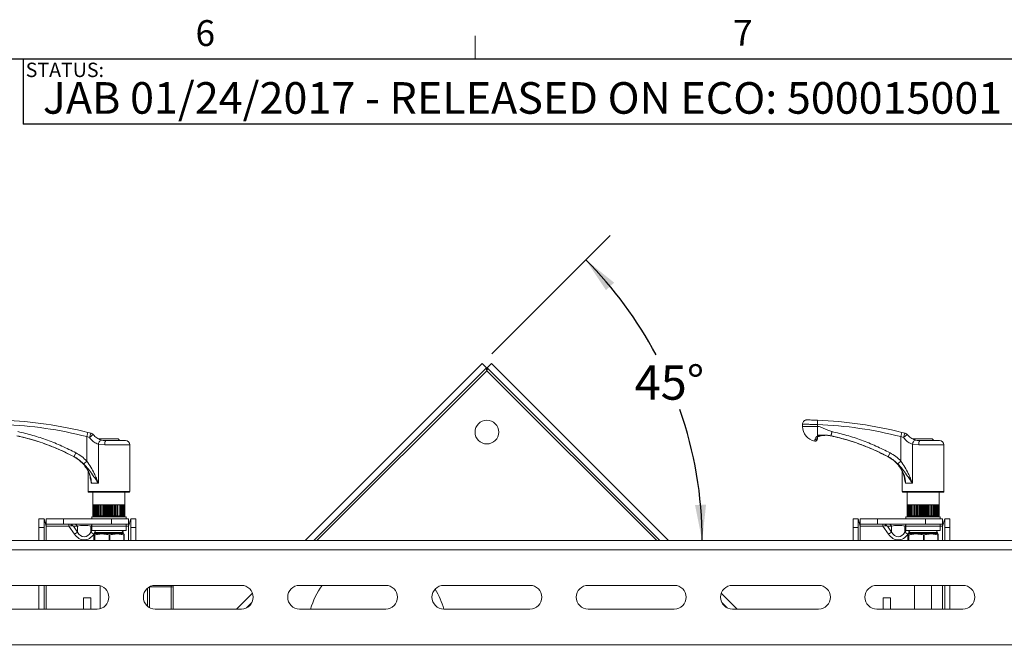
# Paper-space layout 'Sheet3' of a CAD drawing. Units: inches. Extents: x 4 to 132, y 2 to 86.
# Drawn here: x 86 to 115, y 68 to 86 of the extents above; entities that cross this region are included whole.
import ezdxf

# ---------------------------------------------------------------- set-up
doc = ezdxf.new("R2010")
doc.units = ezdxf.units.IN
doc.header["$MEASUREMENT"] = 0
doc.layers.add('LAYER_1', color=5, linetype='Continuous')
doc.layers.add('SLD-0', color=179, linetype='Continuous')
doc.styles.add('SLDTEXTSTYLE0', font='TXT', dxfattribs={"width": 0.75})
doc.dimstyles.new('SLDDIMSTYLE10', dxfattribs={"dimtxt": 1, "dimasz": 1.04, "dimexe": 0, "dimexo": 0.0625, "dimgap": 0.25, "dimtad": 0, "dimtih": 1, "dimtoh": 1, "dimdec": 4, "dimlfac": 4, "dimzin": 12, "dimdsep": 46, "dimtxsty": 'SLDTEXTSTYLE0', "dimsah": 1, "dimcen": 0.09, "dimadec": 0, "dimazin": 3, "dimtfac": 1, "dimtdec": 0, "dimtofl": 0, "dimtmove": 0, "dimatfit": 3, "dimfxl": 0, "dimfrac": 2, "dimtolj": 1, "dimtzin": 12, "dimarcsym": 0})
doc.dimstyles.new('SLDDIMSTYLE7', dxfattribs={"dimtxt": 1, "dimasz": 1.04, "dimexe": 0, "dimexo": 0.0625, "dimgap": 0.25, "dimtad": 0, "dimtih": 1, "dimtoh": 1, "dimlfac": 0.5, "dimrnd": 1e-09, "dimzin": 12, "dimdsep": 46, "dimtxsty": 'SLDTEXTSTYLE0', "dimsah": 1, "dimcen": 0.09, "dimadec": 0, "dimazin": 3, "dimtfac": 1, "dimtofl": 0, "dimtmove": 0, "dimatfit": 3, "dimfxl": 0, "dimfrac": 2, "dimtolj": 1, "dimtzin": 12, "dimarcsym": 0})

# ---------------------------------------------------------------- blocks, each defined once
blk = doc.blocks.new('_D_34')
at = {"layer": 'LAYER_1', "ltscale": 8}
for p, q in [((78.305, 68.618), (75.276, 65.589)), ((75.983, 66.296), (114.117, 28.162)), ((116.305, 30.351), (113.409, 27.455)), ((114.117, 28.162), (117.099, 25.18)), ((117.099, 25.18), (119.099, 25.18)), ((119.824, 25.172), (119.62, 25.172)), ((119.62, 25.172), (119.62, 23.585)), ((123.656, 25.172), (123.859, 25.172)), ((123.859, 25.172), (123.859, 23.585)), ((119.62, 23.585), (119.824, 23.585)), ((123.859, 23.585), (123.656, 23.585))]:
    blk.add_line(p, q, dxfattribs=at)
for points in [[(75.983, 66.296), (76.605, 65.447), (76.831, 65.674)], [(114.117, 28.162), (113.494, 29.011), (113.268, 28.784)]]:
    blk.add_solid(points, dxfattribs=at)
at = {"layer": 'LAYER_1', "ltscale": 8, "char_height": 1, "attachment_point": 1, "style": 'SLDTEXTSTYLE0'}
for s, insert in [('26.96', (120.077, 26.665)), ('684.9', (120.077, 24.874))]:
    blk.add_mtext(s, dxfattribs=dict(at, insert=insert))
blk = doc.blocks.new('_D_35')
at = {"layer": 'LAYER_1', "ltscale": 8}
blk.add_line((99.996, 76.582), (103.429, 80.015), dxfattribs=at)
for start, end in [(27.8832, 45), (0, 19.2603)]:
    blk.add_arc((94.577, 71.163), 11.519, start, end, dxfattribs=at)
for points in [[(102.722, 79.308), (103.305, 78.433), (103.542, 78.648)], [(106.096, 71.163), (106.209, 72.209), (105.889, 72.195)]]:
    blk.add_solid(points, dxfattribs=at)
at = {"layer": 'LAYER_1', "ltscale": 8, "insert": (104.135, 76.252), "char_height": 1, "attachment_point": 1, "style": 'SLDTEXTSTYLE0'}
blk.add_mtext('45°', dxfattribs=at)

psp = doc.layouts.new('Sheet3')

# ---------------------------------------------------------------- linework, layer by layer
at = {"color": 7, "linetype": 'Continuous', "lineweight": 0, "ltscale": 8}
for p, q in [((99.508013, 85.136585), (99.508013, 85.814979)), ((5.010013, 85.136585), (131.010013, 85.136585))]:
    psp.add_line(p, q, dxfattribs=at)
at = {"color": 7, "linetype": 'Continuous', "lineweight": 15, "ltscale": 8}
for p, q in [((99.712812, 76.299042), (94.576577, 71.162807)), ((99.839667, 76.172187), (99.712812, 76.299042)), ((99.859667, 76.172187), (99.986522, 76.299042)), ((105.122756, 71.162807), (99.986522, 76.299042)), ((99.839667, 76.172187), (94.830287, 71.162807)), ((104.869047, 71.162807), (99.859667, 76.172187)), ((109.444124, 74.656566), (109.439441, 74.531654)), ((88.271501, 74.300472), (88.240424, 74.179397)), ((88.271501, 74.300472), (88.365569, 74.275906)), ((109.009441, 74.538988), (109.009441, 74.474713)), ((109.439441, 74.531654), (109.439441, 74.474713)), ((109.740266, 74.364544), (109.541021, 74.453145)), ((109.862334, 74.324698), (109.740266, 74.364544)), ((111.893548, 74.300472), (111.862471, 74.179397)), ((111.893548, 74.300472), (111.987616, 74.275906)), ((88.240424, 73.467001), (88.240424, 74.179397)), ((88.318661, 74.155096), (88.240424, 74.179397)), ((88.634393, 74.114713), (89.130393, 74.114713)), ((88.787393, 74.064713), (89.362393, 74.064713)), ((109.439441, 74.199525), (109.439441, 74.190465)), ((109.439441, 74.190465), (109.439441, 74.190347)), ((109.439441, 74.153631), (109.439441, 74.112566)), ((109.658283, 74.222257), (109.658379, 74.218899)), ((109.658365, 74.216689), (109.658608, 74.216688)), ((109.834375, 74.202549), (109.835964, 74.202549)), ((109.835964, 74.202549), (109.837325, 74.208849)), ((109.837325, 74.208849), (109.839378, 74.218362)), ((111.862471, 73.467001), (111.862471, 74.179397)), ((111.940708, 74.155096), (111.862471, 74.179397)), ((112.256441, 74.114713), (112.752441, 74.114713)), ((112.409441, 74.064713), (112.984441, 74.064713)), ((88.575364, 73.958865), (88.575364, 72.826713)), ((88.762654, 73.939713), (88.575364, 73.958865)), ((89.487393, 72.584713), (89.487393, 73.939713)), ((112.197412, 73.958865), (112.197412, 72.826713)), ((112.384701, 73.939713), (112.197412, 73.958865)), ((113.109441, 72.584713), (113.109441, 73.939713)), ((87.860996, 73.59583), (87.898407, 73.574416)), ((87.862488, 73.598396), (87.869307, 73.598396)), ((87.869307, 73.598396), (87.926275, 73.708166)), ((88.153473, 73.387264), (88.240424, 73.467001)), ((111.483043, 73.59583), (111.520454, 73.574416)), ((111.484535, 73.598396), (111.491354, 73.598396)), ((111.491354, 73.598396), (111.548322, 73.708166)), ((111.77552, 73.387264), (111.862471, 73.467001)), ((88.277393, 73.173542), (88.277393, 72.584713)), ((111.899441, 73.173542), (111.899441, 72.584713)), ((88.372864, 72.826713), (88.575364, 72.826713)), ((111.994912, 72.826713), (112.197412, 72.826713)), ((89.467393, 72.564713), (88.297393, 72.564713)), ((88.417393, 72.564713), (88.417393, 71.894713)), ((89.347393, 71.894713), (89.347393, 72.564713)), ((113.089441, 72.564713), (111.919441, 72.564713)), ((112.039441, 72.564713), (112.039441, 71.894713)), ((112.969441, 71.894713), (112.969441, 72.564713)), ((88.420552, 72.204713), (88.417412, 72.204713)), ((88.417412, 72.204713), (88.417412, 71.894713)), ((88.420552, 72.204713), (88.420552, 71.894713)), ((88.430975, 72.204713), (88.421606, 72.204713)), ((88.421606, 72.204713), (88.421606, 71.894713)), ((88.430975, 72.204713), (88.430975, 71.894713)), ((88.448517, 72.204713), (88.433066, 72.204713)), ((88.433066, 72.204713), (88.433066, 71.894713)), ((88.448517, 72.204713), (88.448517, 71.894713)), ((88.472902, 72.204713), (88.451613, 72.204713)), ((88.451613, 72.204713), (88.451613, 71.894713)), ((88.472902, 72.204713), (88.472902, 71.894713)), ((88.503744, 72.204713), (88.476953, 72.204713)), ((88.476953, 72.204713), (88.476953, 71.894713)), ((88.503744, 72.204713), (88.503744, 71.894713)), ((88.540558, 72.204713), (88.508687, 72.204713)), ((88.508687, 72.204713), (88.508687, 71.894713)), ((88.540558, 72.204713), (88.540558, 71.894713)), ((88.582763, 72.204713), (88.546315, 72.204713)), ((88.546315, 72.204713), (88.546315, 71.894713)), ((88.582763, 72.204713), (88.582763, 71.894713)), ((88.629694, 72.204713), (88.589243, 72.204713)), ((88.589243, 72.204713), (88.589243, 71.894713)), ((88.629694, 72.204713), (88.629694, 71.894713)), ((88.68061, 72.204713), (88.636794, 72.204713)), ((88.636794, 72.204713), (88.636794, 71.894713)), ((88.677648, 72.204713), (88.677648, 71.854713)), ((88.68061, 72.204713), (88.68061, 71.894713)), ((88.734707, 72.204713), (88.688219, 72.204713)), ((88.688219, 72.204713), (88.688219, 71.894713)), ((88.72594, 72.204713), (88.72594, 71.854713)), ((88.734707, 72.204713), (88.734707, 71.894713)), ((88.791134, 72.204713), (88.742705, 72.204713)), ((88.742705, 72.204713), (88.742705, 71.894713)), ((88.7767, 72.204713), (88.7767, 71.854713)), ((88.791134, 72.204713), (88.791134, 71.894713)), ((88.849001, 72.204713), (88.799395, 72.204713)), ((88.799395, 72.204713), (88.799395, 71.894713)), ((88.829127, 72.204713), (88.829127, 71.854713)), ((88.849001, 72.204713), (88.849001, 71.894713)), ((88.907393, 72.204713), (88.857393, 72.204713)), ((88.857393, 72.204713), (88.857393, 71.894713)), ((88.882393, 72.204713), (88.882393, 71.854713)), ((88.907393, 72.204713), (88.907393, 71.894713)), ((88.965392, 72.204713), (88.915786, 72.204713)), ((88.915786, 72.204713), (88.915786, 71.894713)), ((88.93566, 72.204713), (88.93566, 71.854713)), ((88.965392, 72.204713), (88.965392, 71.894713)), ((89.022081, 72.204713), (88.973652, 72.204713)), ((88.973652, 72.204713), (88.973652, 71.894713)), ((88.988087, 72.204713), (88.988087, 71.854713)), ((89.022081, 72.204713), (89.022081, 71.894713)), ((89.076568, 72.204713), (89.030079, 72.204713)), ((89.030079, 72.204713), (89.030079, 71.894713)), ((89.038846, 72.204713), (89.038846, 71.854713)), ((89.076568, 72.204713), (89.076568, 71.894713)), ((89.127992, 72.204713), (89.084177, 72.204713)), ((89.084177, 72.204713), (89.084177, 71.894713)), ((89.087139, 72.204713), (89.087139, 71.854713)), ((89.127992, 72.204713), (89.127992, 71.894713)), ((89.175544, 72.204713), (89.135093, 72.204713)), ((89.135093, 72.204713), (89.135093, 71.894713)), ((89.175544, 72.204713), (89.175544, 71.894713)), ((89.218472, 72.204713), (89.182023, 72.204713)), ((89.182023, 72.204713), (89.182023, 71.894713)), ((89.218472, 72.204713), (89.218472, 71.894713)), ((89.256099, 72.204713), (89.224228, 72.204713)), ((89.224228, 72.204713), (89.224228, 71.894713)), ((89.256099, 72.204713), (89.256099, 71.894713)), ((89.287834, 72.204713), (89.261042, 72.204713)), ((89.261042, 72.204713), (89.261042, 71.894713)), ((89.287834, 72.204713), (89.287834, 71.894713)), ((89.313174, 72.204713), (89.291885, 72.204713)), ((89.291885, 72.204713), (89.291885, 71.894713)), ((89.313174, 72.204713), (89.313174, 71.894713)), ((89.33172, 72.204713), (89.31627, 72.204713)), ((89.31627, 72.204713), (89.31627, 71.894713)), ((89.33172, 72.204713), (89.33172, 71.894713)), ((89.343181, 72.204713), (89.333812, 72.204713)), ((89.333812, 72.204713), (89.333812, 71.894713)), ((89.343181, 72.204713), (89.343181, 71.894713)), ((89.347374, 72.204713), (89.344235, 72.204713)), ((89.344235, 72.204713), (89.344235, 71.894713)), ((89.347374, 72.204713), (89.347374, 71.894713)), ((112.042599, 72.204713), (112.03946, 72.204713)), ((112.03946, 72.204713), (112.03946, 71.894713)), ((112.042599, 72.204713), (112.042599, 71.894713)), ((112.053022, 72.204713), (112.043653, 72.204713)), ((112.043653, 72.204713), (112.043653, 71.894713)), ((112.053022, 72.204713), (112.053022, 71.894713)), ((112.070564, 72.204713), (112.055113, 72.204713)), ((112.055113, 72.204713), (112.055113, 71.894713)), ((112.070564, 72.204713), (112.070564, 71.894713)), ((112.094949, 72.204713), (112.07366, 72.204713)), ((112.07366, 72.204713), (112.07366, 71.894713)), ((112.094949, 72.204713), (112.094949, 71.894713)), ((112.125792, 72.204713), (112.099, 72.204713)), ((112.099, 72.204713), (112.099, 71.894713)), ((112.125792, 72.204713), (112.125792, 71.894713)), ((112.162606, 72.204713), (112.130734, 72.204713)), ((112.130734, 72.204713), (112.130734, 71.894713)), ((112.162606, 72.204713), (112.162606, 71.894713)), ((112.204811, 72.204713), (112.168362, 72.204713)), ((112.168362, 72.204713), (112.168362, 71.894713)), ((112.204811, 72.204713), (112.204811, 71.894713)), ((112.251741, 72.204713), (112.21129, 72.204713)), ((112.21129, 72.204713), (112.21129, 71.894713)), ((112.251741, 72.204713), (112.251741, 71.894713)), ((112.302657, 72.204713), (112.258841, 72.204713)), ((112.258841, 72.204713), (112.258841, 71.894713)), ((112.299695, 72.204713), (112.299695, 71.854713)), ((112.302657, 72.204713), (112.302657, 71.894713)), ((112.356755, 72.204713), (112.310266, 72.204713)), ((112.310266, 72.204713), (112.310266, 71.894713)), ((112.347988, 72.204713), (112.347988, 71.854713)), ((112.356755, 72.204713), (112.356755, 71.894713)), ((112.413182, 72.204713), (112.364752, 72.204713)), ((112.364752, 72.204713), (112.364752, 71.894713)), ((112.398747, 72.204713), (112.398747, 71.854713)), ((112.413182, 72.204713), (112.413182, 71.894713)), ((112.471048, 72.204713), (112.421442, 72.204713)), ((112.421442, 72.204713), (112.421442, 71.894713)), ((112.451174, 72.204713), (112.451174, 71.854713)), ((112.471048, 72.204713), (112.471048, 71.894713)), ((112.529441, 72.204713), (112.479441, 72.204713)), ((112.479441, 72.204713), (112.479441, 71.894713)), ((112.504441, 72.204713), (112.504441, 71.854713)), ((112.529441, 72.204713), (112.529441, 71.894713)), ((112.587439, 72.204713), (112.537833, 72.204713)), ((112.537833, 72.204713), (112.537833, 71.894713)), ((112.557707, 72.204713), (112.557707, 71.854713)), ((112.587439, 72.204713), (112.587439, 71.894713)), ((112.644129, 72.204713), (112.5957, 72.204713)), ((112.5957, 72.204713), (112.5957, 71.894713)), ((112.610134, 72.204713), (112.610134, 71.854713)), ((112.644129, 72.204713), (112.644129, 71.894713)), ((112.698615, 72.204713), (112.652126, 72.204713)), ((112.652126, 72.204713), (112.652126, 71.894713)), ((112.660893, 72.204713), (112.660893, 71.854713)), ((112.698615, 72.204713), (112.698615, 71.894713)), ((112.75004, 72.204713), (112.706224, 72.204713)), ((112.706224, 72.204713), (112.706224, 71.894713)), ((112.709186, 72.204713), (112.709186, 71.854713)), ((112.75004, 72.204713), (112.75004, 71.894713)), ((112.797591, 72.204713), (112.75714, 72.204713)), ((112.75714, 72.204713), (112.75714, 71.894713)), ((112.797591, 72.204713), (112.797591, 71.894713)), ((112.840519, 72.204713), (112.80407, 72.204713)), ((112.80407, 72.204713), (112.80407, 71.894713)), ((112.840519, 72.204713), (112.840519, 71.894713)), ((112.878147, 72.204713), (112.846275, 72.204713)), ((112.846275, 72.204713), (112.846275, 71.894713)), ((112.878147, 72.204713), (112.878147, 71.894713)), ((112.909881, 72.204713), (112.88309, 72.204713)), ((112.88309, 72.204713), (112.88309, 71.894713)), ((112.909881, 72.204713), (112.909881, 71.894713)), ((112.935221, 72.204713), (112.913932, 72.204713)), ((112.913932, 72.204713), (112.913932, 71.894713)), ((112.935221, 72.204713), (112.935221, 71.894713)), ((112.953768, 72.204713), (112.938317, 72.204713)), ((112.938317, 72.204713), (112.938317, 71.894713)), ((112.953768, 72.204713), (112.953768, 71.894713)), ((112.965228, 72.204713), (112.955859, 72.204713)), ((112.955859, 72.204713), (112.955859, 71.894713)), ((112.965228, 72.204713), (112.965228, 71.894713)), ((112.969422, 72.204713), (112.966282, 72.204713)), ((112.966282, 72.204713), (112.966282, 71.894713)), ((112.969422, 72.204713), (112.969422, 71.894713)), ((86.851143, 71.790713), (87.000543, 71.790713)), ((86.851143, 71.540713), (86.851143, 71.790713)), ((87.000543, 71.540713), (87.000543, 71.790713)), ((87.063043, 71.578813), (87.000543, 71.790713)), ((87.063043, 71.790713), (87.063043, 71.641313)), ((87.063043, 71.790713), (87.563043, 71.790713)), ((87.563043, 71.790713), (87.563043, 71.641313)), ((87.563043, 71.790713), (88.951743, 71.790713)), ((88.382393, 71.854713), (88.382393, 71.790713)), ((88.382393, 71.854713), (89.382393, 71.854713)), ((88.417393, 71.894713), (88.457393, 71.854713)), ((88.417412, 71.894713), (88.417393, 71.894713)), ((88.417412, 71.894713), (88.458232, 71.854713)), ((88.421606, 71.894713), (88.420552, 71.894713)), ((88.458232, 71.854713), (88.420552, 71.894713)), ((88.421606, 71.894713), (88.464921, 71.854713)), ((88.433066, 71.894713), (88.430975, 71.894713)), ((88.464921, 71.854713), (88.430975, 71.894713)), ((88.433066, 71.894713), (88.478194, 71.854713)), ((88.451613, 71.894713), (88.448517, 71.894713)), ((88.478194, 71.854713), (88.448517, 71.894713)), ((88.451613, 71.894713), (88.497842, 71.854713)), ((88.476953, 71.894713), (88.472902, 71.894713)), ((88.497842, 71.854713), (88.472902, 71.894713)), ((88.476953, 71.894713), (88.523554, 71.854713)), ((88.508687, 71.894713), (88.503744, 71.894713)), ((88.523554, 71.854713), (88.503744, 71.894713)), ((88.508687, 71.894713), (88.554925, 71.854713)), ((88.546315, 71.894713), (88.540558, 71.894713)), ((88.554925, 71.854713), (88.540558, 71.894713)), ((88.546315, 71.894713), (88.591461, 71.854713)), ((88.589243, 71.894713), (88.582763, 71.894713)), ((88.591461, 71.854713), (88.582763, 71.894713)), ((88.589243, 71.894713), (88.632585, 71.854713)), ((88.636794, 71.894713), (88.629694, 71.894713)), ((88.632585, 71.854713), (88.629694, 71.894713)), ((88.636794, 71.894713), (88.677648, 71.854713)), ((88.677648, 71.854713), (88.68061, 71.894713)), ((88.688219, 71.894713), (88.68061, 71.894713)), ((88.688219, 71.894713), (88.72594, 71.854713)), ((88.72594, 71.854713), (88.734707, 71.894713)), ((88.742705, 71.894713), (88.734707, 71.894713)), ((88.742705, 71.894713), (88.7767, 71.854713)), ((88.7767, 71.854713), (88.791134, 71.894713)), ((88.799395, 71.894713), (88.791134, 71.894713)), ((88.799395, 71.894713), (88.829127, 71.854713)), ((88.829127, 71.854713), (88.849001, 71.894713)), ((88.857393, 71.894713), (88.849001, 71.894713)), ((88.857393, 71.894713), (88.882393, 71.854713)), ((88.882393, 71.854713), (88.907393, 71.894713)), ((88.915786, 71.894713), (88.907393, 71.894713)), ((88.915786, 71.894713), (88.93566, 71.854713)), ((88.93566, 71.854713), (88.965392, 71.894713)), ((88.951743, 71.790713), (88.951743, 71.641313)), ((88.951743, 71.790713), (89.451743, 71.790713)), ((88.973652, 71.894713), (88.965392, 71.894713)), ((88.973652, 71.894713), (88.988087, 71.854713)), ((88.988087, 71.854713), (89.022081, 71.894713)), ((89.030079, 71.894713), (89.022081, 71.894713)), ((89.030079, 71.894713), (89.038846, 71.854713)), ((89.038846, 71.854713), (89.076568, 71.894713)), ((89.084177, 71.894713), (89.076568, 71.894713)), ((89.084177, 71.894713), (89.087139, 71.854713)), ((89.087139, 71.854713), (89.127992, 71.894713)), ((89.135093, 71.894713), (89.127992, 71.894713)), ((89.135093, 71.894713), (89.132202, 71.854713)), ((89.132202, 71.854713), (89.175544, 71.894713)), ((89.182023, 71.894713), (89.173326, 71.854713)), ((89.173326, 71.854713), (89.218472, 71.894713)), ((89.182023, 71.894713), (89.175544, 71.894713)), ((89.224228, 71.894713), (89.209861, 71.854713)), ((89.209861, 71.854713), (89.256099, 71.894713)), ((89.224228, 71.894713), (89.218472, 71.894713)), ((89.261042, 71.894713), (89.241233, 71.854713)), ((89.241233, 71.854713), (89.287834, 71.894713)), ((89.261042, 71.894713), (89.256099, 71.894713)), ((89.291885, 71.894713), (89.266945, 71.854713)), ((89.266945, 71.854713), (89.313174, 71.894713)), ((89.31627, 71.894713), (89.286592, 71.854713)), ((89.286592, 71.854713), (89.33172, 71.894713)), ((89.291885, 71.894713), (89.287834, 71.894713)), ((89.333812, 71.894713), (89.299865, 71.854713)), ((89.299865, 71.854713), (89.343181, 71.894713)), ((89.344235, 71.894713), (89.306555, 71.854713)), ((89.306555, 71.854713), (89.347374, 71.894713)), ((89.307393, 71.854713), (89.347393, 71.894713)), ((89.31627, 71.894713), (89.313174, 71.894713)), ((89.333812, 71.894713), (89.33172, 71.894713)), ((89.344235, 71.894713), (89.343181, 71.894713)), ((89.347374, 71.894713), (89.347393, 71.894713)), ((89.382393, 71.790713), (89.382393, 71.854713)), ((89.451743, 71.790713), (89.451743, 71.641313)), ((89.514243, 71.790713), (89.451743, 71.578813)), ((89.663643, 71.790713), (89.514243, 71.790713)), ((89.514243, 71.790713), (89.514243, 71.540713)), ((89.663643, 71.790713), (89.663643, 71.540713)), ((110.473191, 71.790713), (110.622591, 71.790713)), ((110.473191, 71.540713), (110.473191, 71.790713)), ((110.622591, 71.540713), (110.622591, 71.790713)), ((110.685091, 71.578813), (110.622591, 71.790713)), ((110.685091, 71.790713), (110.685091, 71.641313)), ((110.685091, 71.790713), (111.185091, 71.790713)), ((111.185091, 71.790713), (111.185091, 71.641313)), ((111.185091, 71.790713), (112.573791, 71.790713)), ((112.004441, 71.854713), (112.004441, 71.790713)), ((112.004441, 71.854713), (113.004441, 71.854713)), ((112.039441, 71.894713), (112.079441, 71.854713)), ((112.03946, 71.894713), (112.039441, 71.894713)), ((112.03946, 71.894713), (112.080279, 71.854713)), ((112.043653, 71.894713), (112.042599, 71.894713)), ((112.080279, 71.854713), (112.042599, 71.894713)), ((112.043653, 71.894713), (112.086968, 71.854713)), ((112.055113, 71.894713), (112.053022, 71.894713)), ((112.086968, 71.854713), (112.053022, 71.894713)), ((112.055113, 71.894713), (112.100242, 71.854713)), ((112.07366, 71.894713), (112.070564, 71.894713)), ((112.100242, 71.854713), (112.070564, 71.894713)), ((112.07366, 71.894713), (112.119889, 71.854713)), ((112.099, 71.894713), (112.094949, 71.894713)), ((112.119889, 71.854713), (112.094949, 71.894713)), ((112.099, 71.894713), (112.145601, 71.854713)), ((112.130734, 71.894713), (112.125792, 71.894713)), ((112.145601, 71.854713), (112.125792, 71.894713)), ((112.130734, 71.894713), (112.176972, 71.854713)), ((112.168362, 71.894713), (112.162606, 71.894713)), ((112.176972, 71.854713), (112.162606, 71.894713)), ((112.168362, 71.894713), (112.213508, 71.854713)), ((112.21129, 71.894713), (112.204811, 71.894713)), ((112.213508, 71.854713), (112.204811, 71.894713)), ((112.21129, 71.894713), (112.254632, 71.854713)), ((112.258841, 71.894713), (112.251741, 71.894713)), ((112.254632, 71.854713), (112.251741, 71.894713)), ((112.258841, 71.894713), (112.299695, 71.854713)), ((112.299695, 71.854713), (112.302657, 71.894713)), ((112.310266, 71.894713), (112.302657, 71.894713)), ((112.310266, 71.894713), (112.347988, 71.854713)), ((112.347988, 71.854713), (112.356755, 71.894713)), ((112.364752, 71.894713), (112.356755, 71.894713)), ((112.364752, 71.894713), (112.398747, 71.854713)), ((112.398747, 71.854713), (112.413182, 71.894713)), ((112.421442, 71.894713), (112.413182, 71.894713)), ((112.421442, 71.894713), (112.451174, 71.854713)), ((112.451174, 71.854713), (112.471048, 71.894713)), ((112.479441, 71.894713), (112.471048, 71.894713)), ((112.479441, 71.894713), (112.504441, 71.854713)), ((112.504441, 71.854713), (112.529441, 71.894713)), ((112.537833, 71.894713), (112.529441, 71.894713)), ((112.537833, 71.894713), (112.557707, 71.854713)), ((112.557707, 71.854713), (112.587439, 71.894713)), ((112.573791, 71.790713), (112.573791, 71.641313)), ((112.573791, 71.790713), (113.073791, 71.790713)), ((112.5957, 71.894713), (112.587439, 71.894713)), ((112.5957, 71.894713), (112.610134, 71.854713)), ((112.610134, 71.854713), (112.644129, 71.894713)), ((112.652126, 71.894713), (112.644129, 71.894713)), ((112.652126, 71.894713), (112.660893, 71.854713)), ((112.660893, 71.854713), (112.698615, 71.894713)), ((112.706224, 71.894713), (112.698615, 71.894713)), ((112.706224, 71.894713), (112.709186, 71.854713)), ((112.709186, 71.854713), (112.75004, 71.894713)), ((112.75714, 71.894713), (112.75004, 71.894713)), ((112.75714, 71.894713), (112.754249, 71.854713)), ((112.754249, 71.854713), (112.797591, 71.894713)), ((112.80407, 71.894713), (112.795373, 71.854713)), ((112.795373, 71.854713), (112.840519, 71.894713)), ((112.80407, 71.894713), (112.797591, 71.894713)), ((112.846275, 71.894713), (112.831909, 71.854713)), ((112.831909, 71.854713), (112.878147, 71.894713)), ((112.846275, 71.894713), (112.840519, 71.894713)), ((112.88309, 71.894713), (112.86328, 71.854713)), ((112.86328, 71.854713), (112.909881, 71.894713)), ((112.88309, 71.894713), (112.878147, 71.894713)), ((112.913932, 71.894713), (112.888992, 71.854713)), ((112.888992, 71.854713), (112.935221, 71.894713)), ((112.938317, 71.894713), (112.90864, 71.854713)), ((112.90864, 71.854713), (112.953768, 71.894713)), ((112.913932, 71.894713), (112.909881, 71.894713)), ((112.955859, 71.894713), (112.921913, 71.854713)), ((112.921913, 71.854713), (112.965228, 71.894713)), ((112.966282, 71.894713), (112.928602, 71.854713)), ((112.928602, 71.854713), (112.969422, 71.894713)), ((112.929441, 71.854713), (112.969441, 71.894713)), ((112.938317, 71.894713), (112.935221, 71.894713)), ((112.955859, 71.894713), (112.953768, 71.894713)), ((112.966282, 71.894713), (112.965228, 71.894713)), ((112.969422, 71.894713), (112.969441, 71.894713)), ((113.004441, 71.790713), (113.004441, 71.854713)), ((113.073791, 71.790713), (113.073791, 71.641313)), ((113.136291, 71.790713), (113.073791, 71.578813)), ((113.285691, 71.790713), (113.136291, 71.790713)), ((113.136291, 71.790713), (113.136291, 71.540713)), ((113.285691, 71.790713), (113.285691, 71.540713)), ((86.851143, 71.162807), (86.851143, 71.540713)), ((86.851143, 71.540713), (87.000543, 71.540713)), ((87.000543, 71.162807), (87.000543, 71.540713)), ((87.063043, 71.641313), (87.563043, 71.641313)), ((87.063043, 71.641313), (87.063043, 71.578813)), ((87.063043, 71.578813), (87.718651, 71.578813)), ((87.563043, 71.641313), (88.951743, 71.641313)), ((87.718651, 71.578813), (87.718651, 71.641313)), ((87.881225, 71.348898), (87.718651, 71.578813)), ((87.969613, 71.578813), (87.851233, 71.578813)), ((87.851233, 71.578813), (87.969613, 71.411398)), ((87.969613, 71.411398), (87.969613, 71.578813)), ((88.357673, 71.411398), (88.357673, 71.578813)), ((88.382393, 71.641313), (88.382393, 71.577313)), ((88.382393, 71.577313), (88.382393, 71.457313)), ((88.382393, 71.577313), (89.382393, 71.577313)), ((88.382393, 71.457313), (89.382393, 71.457313)), ((88.951743, 71.641313), (89.451743, 71.641313)), ((89.382393, 71.577313), (89.382393, 71.641313)), ((89.382393, 71.457313), (89.382393, 71.577313)), ((89.451743, 71.578813), (89.451743, 71.641313)), ((89.663643, 71.540713), (89.514243, 71.540713)), ((89.514243, 71.540713), (89.514243, 71.162807)), ((89.663643, 71.540713), (89.663643, 71.162807)), ((110.473191, 71.540713), (110.622591, 71.540713)), ((110.473191, 71.162807), (110.473191, 71.540713)), ((110.622591, 71.162807), (110.622591, 71.540713)), ((110.685091, 71.641313), (111.185091, 71.641313)), ((110.685091, 71.641313), (110.685091, 71.578813)), ((110.685091, 71.578813), (111.340698, 71.578813)), ((111.185091, 71.641313), (112.573791, 71.641313)), ((111.340698, 71.578813), (111.340698, 71.641313)), ((111.503272, 71.348898), (111.340698, 71.578813)), ((111.59166, 71.578813), (111.47328, 71.578813)), ((111.47328, 71.578813), (111.59166, 71.411398)), ((111.59166, 71.411398), (111.59166, 71.578813)), ((111.979721, 71.411398), (111.979721, 71.578813)), ((112.004441, 71.641313), (112.004441, 71.577313)), ((112.004441, 71.577313), (112.004441, 71.457313)), ((112.004441, 71.577313), (113.004441, 71.577313)), ((112.004441, 71.457313), (113.004441, 71.457313)), ((112.573791, 71.641313), (113.073791, 71.641313)), ((113.004441, 71.577313), (113.004441, 71.641313)), ((113.004441, 71.457313), (113.004441, 71.577313)), ((113.073791, 71.578813), (113.073791, 71.641313)), ((113.285691, 71.540713), (113.136291, 71.540713)), ((113.136291, 71.540713), (113.136291, 71.162807)), ((113.285691, 71.540713), (113.285691, 71.162807)), ((118.849667, 71.162807), (80.849667, 71.162807)), ((87.881225, 71.348898), (87.969613, 71.411398)), ((88.446062, 71.348898), (88.357673, 71.411398)), ((88.440161, 71.162807), (88.440161, 71.326724)), ((88.467393, 71.363563), (88.449041, 71.355005)), ((88.470621, 71.326724), (88.45933, 71.326724)), ((88.45933, 71.326724), (88.45933, 71.162807)), ((88.467393, 71.394813), (88.467393, 71.363563)), ((89.297393, 71.363563), (88.467393, 71.363563)), ((88.470621, 71.326724), (88.470621, 71.162807)), ((88.912854, 71.326724), (88.891746, 71.326724)), ((88.891746, 71.162807), (88.891746, 71.326724)), ((88.912854, 71.162807), (88.912854, 71.326724)), ((89.297393, 71.363563), (89.297393, 71.394813)), ((89.315745, 71.355005), (89.297393, 71.363563)), ((89.324626, 71.326724), (89.314809, 71.326724)), ((89.314809, 71.326724), (89.314809, 71.162807)), ((89.324626, 71.326724), (89.324626, 71.162807)), ((111.503272, 71.348898), (111.59166, 71.411398)), ((112.068109, 71.348898), (111.979721, 71.411398)), ((112.062208, 71.162807), (112.062208, 71.326724)), ((112.089441, 71.363563), (112.071088, 71.355005)), ((112.092668, 71.326724), (112.081377, 71.326724)), ((112.081377, 71.326724), (112.081377, 71.162807)), ((112.089441, 71.394813), (112.089441, 71.363563)), ((112.919441, 71.363563), (112.089441, 71.363563)), ((112.092668, 71.326724), (112.092668, 71.162807)), ((112.534901, 71.326724), (112.513793, 71.326724)), ((112.513793, 71.162807), (112.513793, 71.326724)), ((112.534901, 71.162807), (112.534901, 71.326724)), ((112.919441, 71.363563), (112.919441, 71.394813)), ((112.937793, 71.355005), (112.919441, 71.363563)), ((112.946673, 71.326724), (112.936857, 71.326724)), ((112.936857, 71.326724), (112.936857, 71.162807)), ((112.946673, 71.326724), (112.946673, 71.162807)), ((118.849667, 70.895607), (80.849667, 70.895607)), ((88.537167, 69.861557), (86.037167, 69.861557)), ((86.851143, 69.174057), (86.851143, 69.861557)), ((87.000543, 69.174057), (87.000543, 69.861557)), ((88.632393, 69.848104), (88.632393, 69.18751)), ((89.999067, 69.258445), (89.999067, 69.777169)), ((90.061567, 69.816392), (90.686567, 69.816392)), ((92.724667, 69.861557), (90.224667, 69.861557)), ((90.749067, 69.83151), (90.749067, 69.805638)), ((90.749067, 69.805638), (90.749067, 69.174057)), ((96.912167, 69.861557), (94.412167, 69.861557)), ((101.099667, 69.861557), (98.599667, 69.861557)), ((105.287167, 69.861557), (102.787167, 69.861557)), ((109.474667, 69.861557), (106.974667, 69.861557)), ((113.662167, 69.861557), (111.162167, 69.861557)), ((112.254441, 69.861557), (112.254441, 69.174057)), ((112.754441, 69.174057), (112.754441, 69.861557)), ((113.136291, 69.861557), (113.136291, 69.174057)), ((113.285691, 69.861557), (113.285691, 69.174057)), ((88.143067, 69.497807), (88.352267, 69.497807)), ((88.143067, 69.174057), (88.143067, 69.497807)), ((88.352267, 69.497807), (88.352267, 69.174057)), ((93.048075, 69.634304), (92.587827, 69.174057)), ((107.111506, 69.174057), (106.651259, 69.634304)), ((111.556267, 69.497807), (111.347067, 69.497807)), ((111.347067, 69.174057), (111.347067, 69.497807)), ((111.556267, 69.497807), (111.556267, 69.174057)), ((86.037167, 69.174057), (88.537167, 69.174057)), ((90.224667, 69.174057), (92.724667, 69.174057)), ((93.03269, 69.36521), (92.877265, 69.209784)), ((94.412167, 69.174057), (96.912167, 69.174057)), ((98.599667, 69.174057), (101.099667, 69.174057)), ((102.787167, 69.174057), (105.287167, 69.174057)), ((106.822069, 69.209784), (106.666644, 69.36521)), ((106.974667, 69.174057), (109.474667, 69.174057)), ((111.162167, 69.174057), (113.662167, 69.174057)), ((118.849667, 68.140007), (80.849667, 68.140007))]:
    psp.add_line(p, q, dxfattribs=at)
at = {"color": 8, "linetype": 'Continuous', "lineweight": 15, "ltscale": 8}
for p, q in [((94.918676, 71.162807), (99.849667, 76.093798)), ((99.849667, 76.093798), (104.780658, 71.162807)), ((109.439441, 74.474713), (109.009441, 74.474713)), ((109.366311, 74.050977), (109.366311, 74.099025)), ((109.509821, 74.220971), (109.51401, 74.199686)), ((89.487393, 73.939713), (88.762654, 73.939713)), ((113.109441, 73.939713), (112.384701, 73.939713)), ((88.277393, 72.584713), (89.487393, 72.584713)), ((111.899441, 72.584713), (113.109441, 72.584713)), ((87.063043, 71.162807), (87.063043, 71.578813)), ((88.382393, 71.578813), (88.357673, 71.578813)), ((88.357673, 71.411398), (88.39014, 71.457313)), ((88.522723, 71.457313), (88.522404, 71.456862)), ((89.382393, 71.578813), (89.451743, 71.578813)), ((89.451743, 71.578813), (89.451743, 71.162807)), ((110.685091, 71.162807), (110.685091, 71.578813)), ((112.004441, 71.578813), (111.979721, 71.578813)), ((111.979721, 71.411398), (112.012187, 71.457313)), ((112.14477, 71.457313), (112.144451, 71.456862)), ((113.004441, 71.578813), (113.073791, 71.578813)), ((113.073791, 71.578813), (113.073791, 71.162807)), ((88.467393, 71.379065), (88.451039, 71.355936)), ((89.297393, 71.394813), (88.467393, 71.394813)), ((112.089441, 71.379065), (112.073086, 71.355936)), ((112.919441, 71.394813), (112.089441, 71.394813)), ((87.063043, 69.174057), (87.063043, 69.861557)), ((90.05421, 69.816318), (90.061567, 69.816392)), ((90.061567, 69.8204), (90.061567, 69.816392)), ((90.061567, 69.816392), (90.061567, 69.215214)), ((90.686567, 69.816392), (90.686567, 69.861557)), ((90.686567, 69.174057), (90.686567, 69.816392)), ((113.073791, 69.861557), (113.073791, 69.174057))]:
    psp.add_line(p, q, dxfattribs=at)
at = {"color": 7, "linetype": 'Continuous', "lineweight": 15, "ltscale": 8, "flags": 128}
for points in [[(88.575364, 73.958865), (88.581795, 73.984578), (88.59079, 74.009134), (88.601945, 74.03143), (88.614757, 74.050461), (88.62865, 74.065373), (88.643, 74.075494), (88.657161, 74.080369), (88.670497, 74.07978)], [(112.197412, 73.958865), (112.203843, 73.984578), (112.212838, 74.009134), (112.223992, 74.03143), (112.236804, 74.050461), (112.250698, 74.065373), (112.265048, 74.075494), (112.279209, 74.080369), (112.292544, 74.07978)]]:
    psp.add_lwpolyline(points, dxfattribs=at)
at = {"color": 7, "linetype": 'Continuous', "lineweight": 15, "ltscale": 64}
psp.add_circle((99.849667, 74.311792), 0.34375, dxfattribs=at)
for centre, radius, start, end in [((85.387393, 63.064213), 11.6005, 75.6041776, 87.8525594), ((109.009441, 63.064213), 11.6005, 75.6041776, 87.8525594), ((85.387393, 63.064213), 11.4755, 75.6041776, 87.8525594), ((109.439441, 74.474713), 0.43, 180, 260.2082257), ((109.009441, 63.064213), 11.4755, 75.6041776, 87.8525594), ((88.611517, 74.110897), 0.296173, 146.1418432, 171.4174931), ((88.645852, 73.811399), 0.474533, 117.0156387, 133.5906809), ((88.333478, 74.155096), 0.125, 39.2312821, 75.1239849), ((88.634393, 74.054713), 0.06, 90, 118.9194944), ((88.939103, 73.969739), 0.178986, 147.9524208, 189.6573563), ((89.130393, 74.054713), 0.06, 9.5940682, 90), ((89.362393, 73.939713), 0.125, 0, 90), ((109.379028, 74.158266), 0.06059, 257.8848232, 355.6127687), ((109.376941, 74.112566), 0.0625, 260.2082257, 0), ((112.233564, 74.110897), 0.296173, 146.1418432, 171.4174931), ((112.267899, 73.811399), 0.474533, 117.0156387, 133.5906809), ((111.955525, 74.155096), 0.125, 39.2312821, 75.1239849), ((112.256441, 74.054713), 0.06, 90, 118.9194944), ((112.56115, 73.969739), 0.178986, 147.9524208, 189.6573563), ((112.752441, 74.054713), 0.06, 9.5940682, 90), ((112.984441, 73.939713), 0.125, 0, 90), ((88.297393, 72.584713), 0.02, 180, 270), ((89.467393, 72.584713), 0.02, 270, 0), ((111.919441, 72.584713), 0.02, 180, 270), ((113.089441, 72.584713), 0.02, 270, 360), ((87.87641, 71.540754), 0.100674, 22.2123415, 87.2588792), ((88.529893, 71.394813), 0.0625, 90, 180), ((89.234893, 71.394813), 0.0625, 0, 90), ((111.498458, 71.540754), 0.100674, 22.2123415, 87.2588792), ((112.151941, 71.394813), 0.0625, 90, 180), ((112.856941, 71.394813), 0.0625, 0, 90), ((88.537167, 69.517807), 0.34375, 270, 90), ((90.224667, 69.517807), 0.34375, 90, 270), ((90.701729, 69.717522), 0.100026, 61.7544366, 98.7187078), ((90.686567, 69.83151), 0.0625, 0, 28.7341852), ((92.724667, 69.517807), 0.34375, 270, 90), ((94.412167, 69.517807), 0.34375, 90, 270), ((96.667686, 68.657722), 2, 142.9926448, 165.0386417), ((96.912167, 69.517807), 0.34375, 270, 90), ((98.599667, 69.517807), 0.34375, 90, 270), ((96.667686, 68.657722), 2, 14.9613583, 33.0342805), ((101.099667, 69.517807), 0.34375, 270, 90), ((102.787167, 69.517807), 0.34375, 90, 270), ((105.287167, 69.517807), 0.34375, 270, 90), ((106.974667, 69.517807), 0.34375, 90, 270), ((109.474667, 69.517807), 0.34375, 270, 90), ((111.162167, 69.517807), 0.34375, 90, 270), ((113.662167, 69.517807), 0.34375, 270, 90)]:
    psp.add_arc(centre, radius, start, end, dxfattribs=at)
at = {"color": 8, "linetype": 'Continuous', "lineweight": 15, "ltscale": 64}
for centre in [(88.467771, 71.527764), (112.089818, 71.527764)]:
    psp.add_arc(centre, 0.121357, 134.7107639, 155.1245676, dxfattribs=at)
at = {"color": 7, "linetype": 'Continuous', "lineweight": 15, "ltscale": 64}
for centre, major_axis, ratio, start_param, end_param in [((87.762845, 71.516313), (0.117873, -0.09332), 0.705542947, 1.366477399, 2.41367495), ((87.762845, 71.516313), (0.134669, 0.018679), 0.51763809, 0.785398163, 1.832595715), ((88.163643, 71.516313), (0.2744, 0), 0.32211497, 0.785398163, 2.35619449), ((111.384892, 71.516313), (0.117873, -0.09332), 0.705542947, 1.366477399, 2.41367495), ((111.384892, 71.516313), (0.134669, 0.018679), 0.51763809, 0.785398163, 1.832595715), ((111.785691, 71.516313), (0.2744, 0), 0.32211497, 0.785398163, 2.35619449), ((88.163643, 71.748298), (0, 0.564837), 0.707106781, 2.35619449, 3.926990817), ((88.163643, 71.748298), (0, 0.476449), 0.575927874, 2.35619449, 3.926990817), ((111.785691, 71.748298), (0, 0.564837), 0.707106781, 2.35619449, 3.926990817), ((111.785691, 71.748298), (0, 0.476449), 0.575927874, 2.35619449, 3.926990817)]:
    psp.add_ellipse(centre, major_axis=major_axis, ratio=ratio, start_param=start_param, end_param=end_param, dxfattribs=at)
at = {"color": 7, "linetype": 'Continuous', "lineweight": 15, "ltscale": 8}
for points in [[(99.849667, 76.093798), (99.846725, 76.102439), (99.840842, 76.11972), (99.834783, 76.142877), (99.833111, 76.161645), (99.837482, 76.168673), (99.839667, 76.172187)], [(99.859667, 76.172187), (99.861852, 76.168673), (99.866223, 76.161645), (99.864551, 76.142877), (99.858492, 76.11972), (99.852608, 76.102439), (99.849667, 76.093798)], [(109.541021, 74.453145), (109.524663, 74.459431), (109.491945, 74.472003), (109.456942, 74.473809), (109.439441, 74.474713)], [(109.439441, 74.474713), (109.439441, 74.424482), (109.439441, 74.324019), (109.439441, 74.241023), (109.439441, 74.199525)], [(109.839378, 74.218362), (109.840676, 74.224374), (109.843272, 74.236397), (109.848911, 74.262522), (109.855367, 74.292426), (109.860011, 74.313941), (109.862334, 74.324698)]]:
    psp.add_open_spline(points, degree=3, dxfattribs=at)
for points, knots in [([(109.142185, 74.663951), (109.139553, 74.663982), (109.136001, 74.664023), (109.135937, 74.664024), (109.135638, 74.664027), (109.13548, 74.664028), (109.135041, 74.664031), (109.134316, 74.664033), (109.131534, 74.664021), (109.125618, 74.663809), (109.109277, 74.662157), (109.083659, 74.654977), (109.051433, 74.635353), (109.024997, 74.603645), (109.00994, 74.568876), (109.011123, 74.546556), (109.011524, 74.538987)], [0, 0, 0, 0, 0.128530508, 0.173436845, 0.181207742, 0.186859298, 0.18874149, 0.190894002, 0.196957148, 0.222813837, 0.264748191, 0.400026704, 0.549148774, 0.724786039, 0.90666856, 1, 1, 1, 1]), ([(109.142185, 74.663953), (109.13901, 74.663988), (109.131814, 74.664069), (109.162357, 74.663734), (109.223067, 74.662826), (109.309598, 74.660956), (109.387947, 74.658624), (109.433263, 74.656964), (109.444124, 74.656566)], [0, 0, 0, 0, 0.1540771265, 0.3491473497, 0.5447691609, 0.7410804129, 0.9379382772, 1, 1, 1, 1]), ([(86.240286, 74.324698), (86.384621, 74.290487), (86.673991, 74.221899), (87.099764, 74.07986), (87.519447, 73.91138), (87.790473, 73.776), (87.926275, 73.708166)], [0, 0, 0, 0, 0.24707204, 0.495344225, 0.747133892, 1, 1, 1, 1]), ([(109.862334, 74.324698), (110.006668, 74.290487), (110.296038, 74.221899), (110.721811, 74.07986), (111.141495, 73.91138), (111.41252, 73.776), (111.548322, 73.708166)], [0, 0, 0, 0, 0.24707204, 0.495344225, 0.747133892, 1, 1, 1, 1]), ([(86.212328, 74.202549), (86.253003, 74.193498), (86.456502, 74.148215), (86.839097, 74.03983), (87.352127, 73.85092), (87.69195, 73.682777), (87.862488, 73.598396)], [0, 0, 0, 0, 0.070937615, 0.354901287, 0.676262546, 1, 1, 1, 1]), ([(87.869307, 73.598396), (87.794911, 73.635951), (87.571647, 73.748654), (87.187755, 73.914431), (86.710195, 74.083073), (86.380484, 74.162449), (86.213917, 74.202549)], [0, 0, 0, 0, 0.14148763, 0.424609352, 0.709317403, 1, 1, 1, 1]), ([(88.575364, 73.958865), (88.533608, 73.976025), (88.448082, 74.011173), (88.363806, 74.092286), (88.326231, 74.144564), (88.318661, 74.155096)], [0, 0, 0, 0, 0.432402059, 0.885649537, 1, 1, 1, 1]), ([(88.430303, 74.234152), (88.437406, 74.225841), (88.47384, 74.18321), (88.556575, 74.118358), (88.632098, 74.092783), (88.670497, 74.07978)], [0, 0, 0, 0, 0.106374364, 0.54565365, 1, 1, 1, 1]), ([(88.670497, 74.07978), (88.698551, 74.07366), (88.735197, 74.065667), (88.77748, 74.064894), (88.787393, 74.064713)], [0, 0, 0, 0, 0.765547476, 1, 1, 1, 1]), ([(109.366311, 74.099025), (109.36925, 74.111264), (109.374714, 74.134018), (109.405677, 74.166486), (109.430187, 74.183892), (109.439441, 74.190465)], [0, 0, 0, 0, 0.420111948, 0.781050944, 1, 1, 1, 1]), ([(109.43944, 74.190348), (109.439442, 74.190348), (109.440242, 74.190806), (109.444936, 74.193505), (109.449661, 74.196295), (109.453645, 74.198594), (109.453647, 74.198595)], [0, 0, 0, 0, 0.000272324, 0.170679131, 0.999732711, 1, 1, 1, 1]), ([(109.470635, 74.231707), (109.466691, 74.226088), (109.45611, 74.211012), (109.44321, 74.184047), (109.440749, 74.164189), (109.439441, 74.153631)], [0, 0, 0, 0, 0.217699747, 0.584068883, 1, 1, 1, 1]), ([(109.453601, 74.198596), (109.450965, 74.198692), (109.446235, 74.198865), (109.441525, 74.199323), (109.439441, 74.199525)], [0, 0, 0, 0, 0.557360799, 1, 1, 1, 1]), ([(109.453601, 74.198596), (109.453602, 74.198597), (109.460324, 74.202525), (109.474707, 74.21071), (109.494084, 74.218694), (109.506446, 74.220483), (109.509821, 74.220971)], [0, 0, 0, 0, 0.000075884, 0.399020984, 0.835947554, 1, 1, 1, 1]), ([(109.453601, 74.198596), (109.457246, 74.195384), (109.464538, 74.18896), (109.474041, 74.184609), (109.480502, 74.183668), (109.482612, 74.185784), (109.483159, 74.186333)], [0, 0, 0, 0, 0.29848067, 0.596959554, 0.895436653, 1, 1, 1, 1]), ([(109.483507, 74.185785), (109.48893, 74.18909), (109.497665, 74.194412), (109.509983, 74.199097), (109.516128, 74.200025), (109.517982, 74.200305)], [0, 0, 0, 0, 0.533513814, 0.859266526, 1, 1, 1, 1]), ([(109.509821, 74.220971), (109.551539, 74.223538), (109.602351, 74.226664), (109.651726, 74.223008), (109.660543, 74.222406), (109.660545, 74.222406)], [0, 0, 0, 0, 0.8209824677, 0.999969176, 1, 1, 1, 1]), ([(109.513966, 74.199834), (109.517341, 74.20038), (109.554682, 74.206416), (109.602414, 74.218243), (109.647623, 74.216987), (109.658365, 74.216689)], [0, 0, 0, 0, 0.0704064518, 0.7791324157, 1, 1, 1, 1]), ([(109.660545, 74.222406), (109.660297, 74.222404), (109.659882, 74.222401), (109.659353, 74.222386), (109.658995, 74.22237), (109.658751, 74.222354), (109.658568, 74.222337), (109.658439, 74.222319), (109.658351, 74.2223), (109.658306, 74.222284), (109.658286, 74.222269), (109.658284, 74.222261), (109.658283, 74.222257)], [0, 0, 0, 0, 0.314374616, 0.526342068, 0.670292182, 0.768981983, 0.837531973, 0.906894957, 0.940830745, 0.96719882, 0.986134092, 1, 1, 1, 1]), ([(109.658283, 74.222257), (109.676981, 74.221417), (109.735419, 74.218789), (109.794821, 74.211083), (109.834374, 74.202549), (109.834375, 74.202549)], [0, 0, 0, 0, 0.319934677, 0.999973533, 1, 1, 1, 1]), ([(109.835964, 74.202549), (109.803143, 74.208886), (109.745119, 74.220091), (109.686156, 74.221705), (109.660545, 74.222406)], [0, 0, 0, 0, 0.565645289, 1, 1, 1, 1]), ([(109.834375, 74.202549), (109.875051, 74.193498), (110.078549, 74.148215), (110.461144, 74.03983), (110.974174, 73.85092), (111.313998, 73.682777), (111.484535, 73.598396)], [0, 0, 0, 0, 0.070937615, 0.354901287, 0.676262546, 1, 1, 1, 1]), ([(111.491354, 73.598396), (111.416958, 73.635951), (111.193694, 73.748654), (110.809802, 73.914431), (110.332242, 74.083073), (110.002531, 74.162449), (109.835964, 74.202549)], [0, 0, 0, 0, 0.14148763, 0.424609352, 0.709317403, 1, 1, 1, 1]), ([(112.197412, 73.958865), (112.155655, 73.976025), (112.07013, 74.011173), (111.985853, 74.092286), (111.948278, 74.144564), (111.940708, 74.155096)], [0, 0, 0, 0, 0.432402059, 0.885649537, 1, 1, 1, 1]), ([(112.05235, 74.234152), (112.059453, 74.225841), (112.095887, 74.18321), (112.178623, 74.118358), (112.254146, 74.092783), (112.292544, 74.07978)], [0, 0, 0, 0, 0.106374364, 0.54565365, 1, 1, 1, 1]), ([(112.292544, 74.07978), (112.320598, 74.07366), (112.357244, 74.065667), (112.399527, 74.064894), (112.409441, 74.064713)], [0, 0, 0, 0, 0.7655474755, 1, 1, 1, 1]), ([(87.862488, 73.598396), (87.909863, 73.570797), (88.004618, 73.515595), (88.127251, 73.404698), (88.231215, 73.276524), (88.327608, 73.103552), (88.37029, 72.946477), (88.372521, 72.842707), (88.372864, 72.826713)], [0, 0, 0, 0, 0.169451986, 0.338924065, 0.508843868, 0.678633636, 0.95046781, 1, 1, 1, 1]), ([(88.153473, 73.387264), (88.091623, 73.444419), (88.004176, 73.52523), (87.899847, 73.581828), (87.869307, 73.598396)], [0, 0, 0, 0, 0.707275938, 1, 1, 1, 1]), ([(87.898407, 73.574416), (87.919098, 73.563157), (87.985067, 73.527261), (88.08255, 73.444467), (88.18766, 73.329911), (88.269717, 73.199657), (88.32164, 73.087768), (88.335344, 73.018639), (88.339292, 72.998725)], [0, 0, 0, 0, 0.094541004, 0.30141555, 0.509798109, 0.717244043, 0.91854318, 1, 1, 1, 1]), ([(87.926275, 73.708166), (87.98304, 73.675408), (88.098354, 73.608862), (88.192582, 73.514773), (88.240424, 73.467001)], [0, 0, 0, 0, 0.4922725, 1, 1, 1, 1]), ([(88.240424, 73.467001), (88.280579, 73.410143), (88.360979, 73.296302), (88.447332, 73.12689), (88.51758, 72.970473), (88.556208, 72.875243), (88.575152, 72.827252), (88.575364, 72.826713)], [0, 0, 0, 0, 0.28505349, 0.57073438, 0.783556586, 0.997569612, 1, 1, 1, 1]), ([(111.484535, 73.598396), (111.53191, 73.570797), (111.626666, 73.515595), (111.749298, 73.404698), (111.853262, 73.276524), (111.949655, 73.103552), (111.992337, 72.946477), (111.994568, 72.842707), (111.994912, 72.826713)], [0, 0, 0, 0, 0.1694519857, 0.3389240651, 0.5088438675, 0.6786336356, 0.9504678096, 1, 1, 1, 1]), ([(111.77552, 73.387264), (111.713671, 73.444419), (111.626224, 73.52523), (111.521894, 73.581828), (111.491354, 73.598396)], [0, 0, 0, 0, 0.707275938, 1, 1, 1, 1]), ([(111.520454, 73.574416), (111.541146, 73.563157), (111.607114, 73.527261), (111.704597, 73.444467), (111.809707, 73.329911), (111.891764, 73.199657), (111.943688, 73.087768), (111.957391, 73.018639), (111.961339, 72.998725)], [0, 0, 0, 0, 0.094541004, 0.30141555, 0.509798109, 0.717244043, 0.91854318, 1, 1, 1, 1]), ([(111.548322, 73.708166), (111.605088, 73.675408), (111.720401, 73.608862), (111.814629, 73.514773), (111.862471, 73.467001)], [0, 0, 0, 0, 0.4922725, 1, 1, 1, 1]), ([(111.862471, 73.467001), (111.902627, 73.410143), (111.983027, 73.296302), (112.06938, 73.12689), (112.139628, 72.970473), (112.178255, 72.875243), (112.197199, 72.827252), (112.197412, 72.826713)], [0, 0, 0, 0, 0.28505349, 0.57073438, 0.783556586, 0.997569612, 1, 1, 1, 1]), ([(88.575364, 72.826713), (88.575069, 72.82715), (88.546711, 72.869111), (88.49045, 72.952069), (88.39592, 73.088001), (88.289475, 73.236099), (88.198757, 73.336931), (88.153473, 73.387264)], [0, 0, 0, 0, 0.002298817, 0.220560977, 0.435817034, 0.718375437, 1, 1, 1, 1]), ([(112.197412, 72.826713), (112.197116, 72.82715), (112.168758, 72.869111), (112.112497, 72.952069), (112.017967, 73.088001), (111.911522, 73.236099), (111.820804, 73.336931), (111.77552, 73.387264)], [0, 0, 0, 0, 0.002298817, 0.220560977, 0.435817034, 0.718375437, 1, 1, 1, 1]), ([(88.440161, 71.326724), (88.440855, 71.330395), (88.443741, 71.345658), (88.448994, 71.360066), (88.454749, 71.350161), (88.458169, 71.332661), (88.45933, 71.326724)], [0, 0, 0, 0, 0.110153267, 0.458074673, 0.816158308, 1, 1, 1, 1]), ([(88.891746, 71.326724), (88.839984, 71.337682), (88.734908, 71.359928), (88.592051, 71.354069), (88.504788, 71.334418), (88.470621, 71.326724)], [0, 0, 0, 0, 0.371356822, 0.753859794, 1, 1, 1, 1]), ([(88.912854, 71.326724), (88.962259, 71.337682), (89.062552, 71.359928), (89.198907, 71.354069), (89.282198, 71.334418), (89.314809, 71.326724)], [0, 0, 0, 0, 0.371356822, 0.753859794, 1, 1, 1, 1]), ([(89.315722, 71.352416), (89.317535, 71.350958), (89.320535, 71.348546), (89.323466, 71.332911), (89.324626, 71.326724)], [0, 0, 0, 0, 0.604273593, 1, 1, 1, 1]), ([(112.062208, 71.326724), (112.062902, 71.330395), (112.065788, 71.345658), (112.071041, 71.360066), (112.076796, 71.350161), (112.080217, 71.332661), (112.081377, 71.326724)], [0, 0, 0, 0, 0.1101532666, 0.458074673, 0.8161583083, 1, 1, 1, 1]), ([(112.513793, 71.326724), (112.462032, 71.337682), (112.356955, 71.359928), (112.214098, 71.354069), (112.126835, 71.334418), (112.092668, 71.326724)], [0, 0, 0, 0, 0.3713568218, 0.7538597935, 1, 1, 1, 1]), ([(112.534901, 71.326724), (112.584306, 71.337682), (112.684599, 71.359928), (112.820954, 71.354069), (112.904245, 71.334418), (112.936857, 71.326724)], [0, 0, 0, 0, 0.371356822, 0.753859794, 1, 1, 1, 1]), ([(112.937769, 71.352416), (112.939582, 71.350958), (112.942582, 71.348546), (112.945513, 71.332911), (112.946673, 71.326724)], [0, 0, 0, 0, 0.604273593, 1, 1, 1, 1])]:
    psp.add_open_spline(points, degree=3, knots=knots, dxfattribs=at)
at = {"color": 8, "linetype": 'Continuous', "lineweight": 15, "ltscale": 8}
for points, knots in [([(109.439441, 74.531654), (109.42429, 74.532047), (109.361043, 74.533691), (109.251707, 74.536), (109.13064, 74.537851), (109.047538, 74.538736), (109.007588, 74.539047), (109.013442, 74.539), (109.014937, 74.538988)], [0, 0, 0, 0, 0.067612976, 0.282265175, 0.496940083, 0.711642629, 0.926353146, 1, 1, 1, 1]), ([(109.453601, 74.198596), (109.457249, 74.195386), (109.464547, 74.188965), (109.474055, 74.184618), (109.480519, 74.183679), (109.482629, 74.185795), (109.483176, 74.186344)], [0, 0, 0, 0, 0.298480532, 0.596961064, 0.895441595, 1, 1, 1, 1]), ([(109.658379, 74.218899), (109.658379, 74.218894), (109.658395, 74.218322), (109.658361, 74.219526), (109.658327, 74.22072)], [0, 0, 0, 0, 0.008675017, 1, 1, 1, 1]), ([(88.372864, 72.826713), (88.372759, 72.82721), (88.371835, 72.83156), (88.363654, 72.869755), (88.343548, 72.954722), (88.32863, 73.035488), (88.319795, 73.083317)], [0, 0, 0, 0, 0.005680006, 0.049690804, 0.437232616, 1, 1, 1, 1]), ([(88.372864, 72.826713), (88.372805, 72.827261), (88.37223, 72.832522), (88.37097, 72.843429), (88.365623, 72.88421), (88.358135, 72.937021), (88.344696, 72.982626), (88.339911, 72.998862)], [0, 0, 0, 0, 0.009379803, 0.090071346, 0.186947425, 0.710543069, 1, 1, 1, 1]), ([(111.994912, 72.826713), (111.994806, 72.82721), (111.993882, 72.83156), (111.985701, 72.869755), (111.965595, 72.954722), (111.950677, 73.035488), (111.941842, 73.083317)], [0, 0, 0, 0, 0.0056800062, 0.0496908041, 0.4372326159, 1, 1, 1, 1]), ([(111.994912, 72.826713), (111.994852, 72.827261), (111.994277, 72.832522), (111.993017, 72.843429), (111.98767, 72.88421), (111.980182, 72.937021), (111.966743, 72.982626), (111.961959, 72.998862)], [0, 0, 0, 0, 0.009379803, 0.090071346, 0.186947425, 0.710543069, 1, 1, 1, 1])]:
    psp.add_open_spline(points, degree=3, knots=knots, dxfattribs=at)
at = {"layer": 'LAYER_1', "ltscale": 8}
for q in [(80.175537, 85.136585), (86.389096, 83.25168)]:
    psp.add_line((86.389096, 85.136585), q, dxfattribs=at)
at = {"layer": 'SLD-0', "ltscale": 8}
for p, q in [((131.010013, 85.136585), (86.389096, 85.136585)), ((86.389096, 85.136585), (86.389096, 83.25168)), ((131.010013, 83.25168), (86.389096, 83.25168))]:
    psp.add_line(p, q, dxfattribs=at)

# ---------------------------------------------------------------- texts
at = {"color": 7, "linetype": 'Continuous', "lineweight": 0, "ltscale": 8, "char_height": 0.75, "attachment_point": 1, "style": 'SLDTEXTSTYLE0'}
for s, insert in [('6', (91.393404, 86.268107)), ('7', (106.992747, 86.273603))]:
    psp.add_mtext(s, dxfattribs=dict(at, insert=insert))
at = {"layer": 'LAYER_1', "ltscale": 8, "insert": (86.964487, 84.468284), "char_height": 0.91666667, "attachment_point": 1, "style": 'SLDTEXTSTYLE0'}
psp.add_mtext('JAB 01/24/2017 - RELEASED ON ECO: 500015001', dxfattribs=at)
at = {"layer": 'SLD-0', "ltscale": 8, "insert": (86.467123, 85.033121), "char_height": 0.4166667, "attachment_point": 1, "style": 'SLDTEXTSTYLE0'}
psp.add_mtext('STATUS:', dxfattribs=at)

# ---------------------------------------------------------------- dimensions: what is measured, and where the dimension line sits
at = {"layer": 'LAYER_1', "ltscale": 8}
dim = psp.add_angular_dim_2l(base=(105.933637, 73.089855), line1=((99.712812, 76.299042), (75.591338, 52.177568)), line2=((118.849667, 71.162807), (80.849667, 71.162807)), dimstyle='SLDDIMSTYLE10', dxfattribs=at)
dim.commit()
dim.dimension.update_dxf_attribs({"geometry": '_D_35', "text_midpoint": (105.140467, 75.756342), "dimtype": 162})
dim = psp.add_linear_dim(base=(114.116512, 28.162152), p1=(78.58811, 68.90125), p2=(116.58811, 30.63375), angle=315, dimstyle='SLDDIMSTYLE7', dxfattribs=at)
dim.commit()
dim.dimension.update_dxf_attribs({"geometry": '_D_34', "text_midpoint": (117.098588, 25.180076), "dimtype": 160})

doc.saveas('drawing.dxf')
